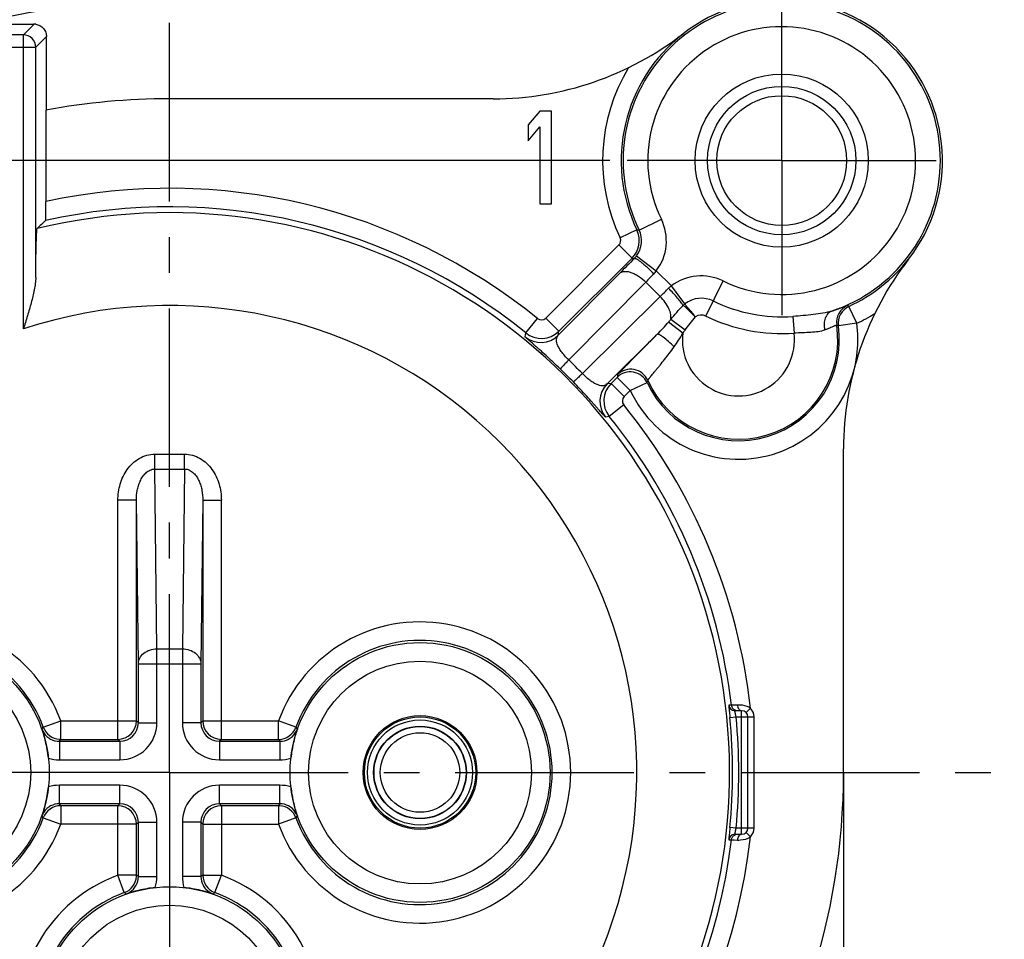
# Model space of a CAD drawing. Units: millimetres. Extents: x 0 to 420, y 0 to 297.
# Drawn here: x 324 to 371, y 202 to 247 of the extents above; entities that cross this region are included whole.
import ezdxf

# ---------------------------------------------------------------- set-up
doc = ezdxf.new("R2010")
doc.units = ezdxf.units.MM
doc.header["$LTSCALE"] = 23.1
doc.linetypes.add('CENTER', pattern=[0.6, 0.375, -0.075, 0.075, -0.075])
doc.layers.get('0').update_dxf_attribs({"linetype": 'CONTINUOUS'})
for name, color, linetype in [('AUSFORMSCHRAEGEN', 7, 'CONTINUOUS'), ('BOHRUNGEN', 7, 'CONTINUOUS'), ('DEFAULT_1', 7, 'CENTER'), ('RUNDUNGEN', 7, 'CONTINUOUS'), ('ZEICHNUNGSBEMASSUNGEN', 7, 'CONTINUOUS')]:
    doc.layers.add(name, color=color, linetype=linetype)
doc.styles.get("Standard").update_dxf_attribs({"font": 'txt', "width": 0.7})
doc.dimstyles.new('DIMSTYLE_2', dxfattribs={"dimtxt": 3.5, "dimasz": 3.5, "dimexe": 1.5, "dimexo": 0, "dimgap": 0.875, "dimtad": 1, "dimdec": 3, "dimlfac": 0.333333, "dimdsep": 46, "dimtxsty": 'STANDARD', "dimblk": '_FILLED', "dimblk1": '_FILLED', "dimblk2": '_FILLED', "dimcen": 0.09, "dimclrt": 5, "dimadec": 3, "dimazin": 2, "dimtp": 0.2, "dimtm": 0.2, "dimtfac": 1, "dimtdec": 3, "dimtofl": 0, "dimtmove": 0, "dimatfit": 3, "dimldrblk": '_FILLED', "dimfxl": 1, "dimtolj": 1, "dimarcsym": 0})

# ---------------------------------------------------------------- blocks, each defined once
blk = doc.blocks.new('_FILLED')
at = {"color": 0, "linetype": 'BYBLOCK'}
blk.add_solid([(0, 0), (-1, 0.125), (-1, -0.125)], dxfattribs=at)
blk = doc.blocks.new('*D7')
at = {"layer": 'ZEICHNUNGSBEMASSUNGEN', "color": 2, "linetype": 'CONTINUOUS'}
for p, q in [((301.076, 242.047), (301.076, 259.543)), ((360.476, 247.749), (360.476, 259.543)), ((301.076, 258.043), (330.776, 258.043)), ((360.476, 258.043), (330.776, 258.043)), ((301.076, 188.967), (301.076, 238.501))]:
    blk.add_line(p, q, dxfattribs=at)
at = {"layer": 'ZEICHNUNGSBEMASSUNGEN', "color": 2, "linetype": 'CONTINUOUS', "xscale": 3.5, "yscale": 3.5, "zscale": 3.5, "rotation": 180}
blk.add_blockref('_FILLED', (301.076, 258.043), dxfattribs=at)
at = {"layer": 'ZEICHNUNGSBEMASSUNGEN', "color": 2, "linetype": 'CONTINUOUS', "xscale": 3.5, "yscale": 3.5, "zscale": 3.5}
blk.add_blockref('_FILLED', (360.476, 258.043), dxfattribs=at)
at = {"layer": 'ZEICHNUNGSBEMASSUNGEN', "color": 5, "linetype": 'CONTINUOUS', "insert": (330.776, 262.448), "char_height": 3.5, "width": 39.375, "attachment_point": 2, "line_spacing_factor": 0.9}
blk.add_mtext('\\Q15.0;19,8{\\ftxt.shx;\\W1.000000;\\H3.500000; }[.780]', dxfattribs=at)
blk = doc.blocks.new('*D8')
at = {"layer": 'ZEICHNUNGSBEMASSUNGEN', "color": 2, "linetype": 'CONTINUOUS'}
for p, q in [((352.142, 240.249), (281.783, 240.249)), ((283.283, 240.249), (283.283, 210.549)), ((283.283, 180.849), (283.283, 210.549)), ((292.035, 180.849), (281.783, 180.849))]:
    blk.add_line(p, q, dxfattribs=at)
at = {"layer": 'ZEICHNUNGSBEMASSUNGEN', "color": 2, "linetype": 'CONTINUOUS', "xscale": 3.5, "yscale": 3.5, "zscale": 3.5}
for p, rotation in [((283.283, 240.249), 90), ((283.283, 180.849), 270)]:
    blk.add_blockref('_FILLED', p, dxfattribs=dict(at, rotation=rotation))
at = {"layer": 'ZEICHNUNGSBEMASSUNGEN', "color": 5, "linetype": 'CONTINUOUS', "insert": (278.877, 210.549), "char_height": 3.5, "width": 39.375, "attachment_point": 2, "rotation": 90, "line_spacing_factor": 0.9}
blk.add_mtext('\\Q15.0;19,8{\\ftxt.shx;\\W1.000000;\\H3.500000; }[.780]', dxfattribs=at)

msp = doc.modelspace()

# ---------------------------------------------------------------- linework, layer by layer
at = {"color": 7, "linetype": 'CONTINUOUS'}
for p, q in [((346.48199, 243.24908), (330.77627, 243.24908)), ((348.73877, 242.64908), (348.17627, 241.97887)), ((349.30127, 242.64908), (348.73877, 242.64908)), ((349.30127, 238.14908), (349.30127, 242.64908)), ((348.17627, 241.97887), (348.17627, 241.21291)), ((348.17627, 241.21291), (348.73877, 241.88312)), ((348.73877, 241.88312), (348.73877, 238.14908)), ((348.73877, 238.14908), (349.30127, 238.14908)), ((363.47627, 210.54908), (363.47627, 226.2548))]:
    msp.add_line(p, q, dxfattribs=at)
for radius in [2.76, 2.7, 2.55, 2.25]:
    msp.add_circle((342.92627, 210.54908), radius, dxfattribs=at)
at = {"color": 9, "linetype": 'CONTINUOUS'}
for radius in [2.23314, 1.92808]:
    msp.add_circle((342.92627, 210.54908), radius, dxfattribs=at)
at = {"color": 7, "linetype": 'CONTINUOUS'}
msp.add_arc((330.77627, 210.54908), 32.7, 323.393737, 360, dxfattribs=at)
at = {"layer": 'AUSFORMSCHRAEGEN', "color": 7, "linetype": 'CONTINUOUS'}
for p, q in [((322.37618, 246.87526), (324.17636, 246.87526)), ((324.80245, 242.69879), (324.80245, 246.24917)), ((324.77627, 242.69391), (324.77627, 238.26213))]:
    msp.add_line(p, q, dxfattribs=at)
at = {"layer": 'AUSFORMSCHRAEGEN', "color": 9, "linetype": 'CONTINUOUS'}
for p, q in [((323.67871, 246.35143), (324.20227, 246.87499)), ((324.27862, 245.75152), (324.80218, 246.27508))]:
    msp.add_line(p, q, dxfattribs=at)
at = {"layer": 'AUSFORMSCHRAEGEN', "color": 7, "linetype": 'CONTINUOUS'}
for centre, radius, start, end in [((324.17631, 245.64046), 1.23481, 88.795175, 89.997485), ((324.18959, 246.26699), 0.60814, 81.229611, 88.805401), ((323.56765, 246.24912), 1.23481, 0.002515, 1.204825), ((330.77627, 210.54908), 32.7, 90, 100.57289)]:
    msp.add_arc(centre, radius, start, end, dxfattribs=at)
at = {"layer": 'AUSFORMSCHRAEGEN', "color": 9, "linetype": 'CONTINUOUS'}
for radius, start, end in [(28.35512, 50.993739, 102.216248), (27.45519, 50.993739, 102.656364), (27.16771, 292.545386, 103.691308), (22.66804, 135, 263.348752)]:
    msp.add_arc((330.77627, 210.54908), radius, start, end, dxfattribs=at)
at = {"layer": 'AUSFORMSCHRAEGEN', "color": 7, "linetype": 'CONTINUOUS'}
msp.add_ellipse((372.94575, 210.54908), major_axis=(60.84854, 0), ratio=0.72091477, start_param=2.48468476, end_param=2.49593067, dxfattribs=at)
for points, knots in [([(324.28232, 246.86801), (324.34996, 246.85755), (324.49333, 246.80951), (324.67052, 246.6641), (324.77746, 246.47146), (324.80091, 246.3353), (324.80218, 246.27508)], [0, 0, 0, 0, 0.24115896, 0.52129402, 0.7877825, 1, 1, 1, 1]), ([(324.76075, 237.33716), (324.76124, 237.33761), (324.76169, 237.33979), (324.76248, 237.34376), (324.76316, 237.35015), (324.76429, 237.3629), (324.76553, 237.38428), (324.76694, 237.41614), (324.76828, 237.45606), (324.76956, 237.50357), (324.77076, 237.55818), (324.7723, 237.64348), (324.77388, 237.76318), (324.77525, 237.91923), (324.77608, 238.08757), (324.77627, 238.20325), (324.77627, 238.26213)], [0, 0, 0, 0, 0.0021658, 0.00666163, 0.01353141, 0.02277118, 0.04827129, 0.08286526, 0.1261795, 0.17772305, 0.23695344, 0.30324281, 0.45428983, 0.62501758, 0.80912343, 1, 1, 1, 1])]:
    msp.add_open_spline(points, degree=3, knots=knots, dxfattribs=at)
at = {"layer": 'BOHRUNGEN', "color": 7, "linetype": 'CONTINUOUS'}
for radius in [4.2, 3.15]:
    msp.add_circle((360.47627, 240.24908), radius, dxfattribs=at)
at = {"layer": 'BOHRUNGEN', "color": 9, "linetype": 'CONTINUOUS'}
msp.add_circle((360.47627, 240.24908), 3.6, dxfattribs=at)
at = {"layer": 'DEFAULT_1', "color": 7, "linetype": 'CENTER'}
for p, q in [((330.77627, 210.54908), (330.77627, 251.04908)), ((360.47627, 240.24908), (360.47627, 247.74908)), ((360.47627, 240.24908), (352.97627, 240.24908)), ((360.47627, 240.24908), (360.47627, 232.74908)), ((360.47627, 240.24908), (367.97627, 240.24908)), ((330.77627, 210.54908), (290.27627, 210.54908)), ((330.77627, 210.54908), (330.77627, 170.04908)), ((330.77627, 210.54908), (371.27627, 210.54908))]:
    msp.add_line(p, q, dxfattribs=at)
at = {"layer": 'RUNDUNGEN', "color": 9, "linetype": 'CONTINUOUS'}
for p, q in [((323.67871, 246.35143), (322.87383, 246.35143)), ((323.67871, 232.07731), (323.67871, 246.35143)), ((322.27392, 245.75152), (324.27862, 245.75152)), ((324.27862, 234.58091), (324.27862, 245.75152)), ((353.55716, 236.87535), (354.63573, 237.40126)), ((353.44689, 236.88659), (352.63503, 236.49823)), ((349.02407, 232.6042), (352.57653, 236.15666)), ((353.2129, 235.52029), (352.57653, 236.15666)), ((353.43523, 235.62505), (354.39186, 234.90067)), ((349.63604, 231.77536), (352.60696, 234.77637)), ((355.12741, 234.1644), (354.39157, 234.90018)), ((350.14096, 230.57593), (353.87983, 234.35224)), ((354.57943, 233.65264), (353.87983, 234.35224)), ((355.78237, 233.30031), (355.12785, 234.16467)), ((356.79678, 232.70315), (357.62845, 234.40854)), ((354.57943, 233.65264), (350.80312, 229.91377)), ((363.74005, 233.17332), (363.66187, 233.22131)), ((364.117, 232.35611), (363.74005, 233.17332)), ((361.01951, 232.68651), (361.07777, 231.87544)), ((348.05671, 231.88388), (348.62314, 232.5832)), ((349.66044, 231.96783), (349.02407, 232.6042)), ((355.67445, 231.87281), (354.98112, 232.41197)), ((355.7871, 232.02133), (355.08768, 232.53863)), ((364.117, 232.35611), (363.2258, 232.23082)), ((348.02898, 231.69415), (348.05671, 231.88388)), ((349.63604, 231.77536), (349.66044, 231.96783)), ((354.43823, 231.82012), (352.00255, 229.40886)), ((352.19502, 229.43325), (352.00255, 229.40886)), ((352.83139, 228.79688), (352.19502, 229.43325)), ((353.12586, 229.09135), (352.48948, 229.72772)), ((353.12586, 229.09135), (353.94094, 229.47289)), ((352.83139, 228.79688), (353.12586, 229.09135)), ((352.81039, 228.39595), (352.11107, 227.82952)), ((352.11107, 227.82952), (351.92133, 227.80179)), ((330.05697, 225.27917), (330.05697, 226.00109)), ((330.05697, 226.00109), (331.49558, 226.00109)), ((331.49558, 225.27917), (331.49558, 226.00109)), ((330.15929, 216.55066), (330.05708, 225.27917)), ((330.05708, 225.27917), (331.49546, 225.27917)), ((331.49546, 225.27917), (331.39325, 216.55066)), ((328.26628, 212.15911), (328.26628, 223.76877)), ((329.16624, 223.76877), (328.26628, 223.76877)), ((329.25932, 215.82874), (329.16624, 223.76877)), ((332.3863, 223.76879), (332.29322, 215.82874)), ((332.3863, 223.76877), (333.28626, 223.76877)), ((333.28626, 212.15911), (333.28626, 223.76877)), ((330.15929, 212.966), (330.15929, 216.55066)), ((330.15929, 216.55066), (331.39325, 216.55066)), ((331.39325, 216.55066), (331.39325, 212.966)), ((329.25932, 215.82874), (332.29322, 215.82874)), ((358.03671, 213.81342), (357.90506, 213.81325)), ((358.17632, 213.81903), (358.03671, 213.81342)), ((358.33063, 213.82521), (358.17632, 213.81903)), ((358.95913, 213.66991), (358.74529, 213.4595)), ((357.96261, 213.21975), (358.26115, 213.24908)), ((358.26137, 213.24908), (359.13146, 213.24908)), ((358.53146, 207.54908), (358.53146, 213.54908)), ((359.13146, 207.84908), (359.13146, 213.24908)), ((324.64658, 212.75006), (325.49183, 213.05907)), ((325.49183, 212.15911), (325.49183, 213.05907)), ((325.49183, 213.05907), (329.16624, 213.05907)), ((329.16624, 213.05907), (329.25932, 212.96579)), ((329.25932, 212.966), (330.15929, 212.966)), ((332.29322, 212.966), (331.39325, 212.966)), ((332.3863, 213.05907), (332.29322, 212.96581)), ((332.3863, 213.05907), (336.06071, 213.05907)), ((336.06071, 212.15911), (336.06071, 213.05907)), ((336.90596, 212.75006), (336.06071, 213.05907)), ((328.26628, 212.15911), (328.35954, 212.06603)), ((333.28626, 212.15911), (333.19298, 212.06603)), ((325.42645, 212.06603), (325.42645, 211.16607)), ((328.35936, 212.06603), (328.35936, 211.16607)), ((333.19319, 212.06603), (333.19319, 211.16607)), ((336.1261, 212.06603), (336.1261, 211.16607)), ((325.42645, 211.16607), (328.35936, 211.16607)), ((333.19319, 211.16607), (336.1261, 211.16607)), ((325.42645, 209.03213), (325.42645, 209.9321)), ((328.35936, 209.9321), (325.42645, 209.9321)), ((328.35936, 209.03213), (328.35936, 209.9321)), ((333.19319, 209.03213), (333.19319, 209.9321)), ((336.1261, 209.9321), (333.19319, 209.9321)), ((336.1261, 209.03213), (336.1261, 209.9321)), ((325.49183, 208.93905), (325.49183, 208.03909)), ((328.26628, 208.93905), (328.35956, 209.03213)), ((328.26628, 205.56464), (328.26628, 208.93905)), ((333.28626, 208.93905), (333.193, 209.03213)), ((333.28626, 208.93905), (333.28626, 205.56464)), ((336.06071, 208.93905), (336.06071, 208.03909)), ((324.64658, 208.34811), (325.49183, 208.03909)), ((336.90596, 208.34811), (336.06071, 208.03909)), ((329.16624, 208.03909), (325.49183, 208.03909)), ((329.16624, 208.03909), (329.25932, 208.13236)), ((329.25932, 208.13217), (330.15929, 208.13217)), ((330.15929, 205.49926), (330.15929, 208.13217)), ((332.29322, 208.13217), (331.39325, 208.13217)), ((331.39325, 208.13217), (331.39325, 205.49926)), ((332.3863, 208.03909), (332.29322, 208.13237)), ((332.3863, 208.03909), (336.06071, 208.03909)), ((358.26115, 207.84908), (357.96261, 207.87841)), ((359.13146, 207.84908), (358.26116, 207.84908)), ((358.95913, 207.42825), (358.74529, 207.63867)), ((357.90506, 207.28492), (358.03671, 207.28475)), ((358.03671, 207.28475), (358.1737, 207.27924)), ((358.1737, 207.27924), (358.33091, 207.27296)), ((328.57529, 204.71939), (328.26628, 205.56464)), ((329.16624, 205.56464), (328.26628, 205.56464)), ((329.25932, 205.49926), (330.15929, 205.49926)), ((332.29322, 205.49926), (331.39325, 205.49926)), ((332.3863, 205.56464), (333.28626, 205.56464)), ((332.97725, 204.71939), (333.28626, 205.56464))]:
    msp.add_line(p, q, dxfattribs=at)
at = {"layer": 'RUNDUNGEN', "color": 7, "linetype": 'CONTINUOUS'}
for p, q in [((349.66044, 231.96783), (353.2129, 235.52029)), ((352.19502, 229.43325), (352.48948, 229.72772)), ((329.16624, 213.05907), (329.16624, 223.76877)), ((332.3863, 223.76879), (332.3863, 213.05907)), ((329.25932, 212.96579), (329.25932, 215.82874)), ((332.29322, 215.82874), (332.29322, 212.96581)), ((358.53146, 213.54908), (358.20289, 213.54908)), ((358.83146, 207.84908), (358.83146, 213.24908)), ((325.49183, 212.15911), (328.26628, 212.15911)), ((333.28626, 212.15911), (336.06071, 212.15911)), ((325.42629, 212.06603), (328.35954, 212.06603)), ((333.19298, 212.06603), (336.12624, 212.06603)), ((363.47627, 210.54908), (363.47627, 192.35016)), ((328.35956, 209.03213), (325.4263, 209.03213)), ((328.26628, 208.93905), (325.49183, 208.93905)), ((336.12625, 209.03213), (333.193, 209.03213)), ((336.06071, 208.93905), (333.28626, 208.93905)), ((329.16624, 205.56464), (329.16624, 208.03909)), ((329.25932, 205.4991), (329.25932, 208.13236)), ((332.29322, 208.13237), (332.29322, 205.49911)), ((332.3863, 208.03909), (332.3863, 205.56464)), ((358.20289, 207.54908), (358.53146, 207.54908))]:
    msp.add_line(p, q, dxfattribs=at)
for centre, radius in [((318.62627, 210.54908), 6.30775), ((342.92627, 210.54908), 6.30775), ((330.77627, 198.69908), 6.30776)]:
    msp.add_circle(centre, radius, dxfattribs=at)
at = {"layer": 'RUNDUNGEN', "color": 9, "linetype": 'CONTINUOUS'}
for centre, radius in [((318.62627, 210.54908), 5.40779), ((342.92627, 210.54908), 5.40779), ((330.77627, 198.69908), 5.4078)]:
    msp.add_circle(centre, radius, dxfattribs=at)
at = {"layer": 'RUNDUNGEN', "color": 7, "linetype": 'CONTINUOUS'}
for centre, radius, start, end in [((360.47627, 240.24908), 7.8, 322.136354, 127.863646), ((330.77627, 210.54908), 37.5, 98.885124, 150.449231), ((360.47627, 240.24908), 7.6978, 288.408061, 205.99476), ((346.48199, 258.24908), 15, 270, 307.863646), ((360.47627, 240.24908), 7.79221, 127.863646, 205.56406), ((378.47627, 226.2548), 15, 142.136354, 180), ((360.47627, 240.24908), 7.79221, 294.762097, 322.136354), ((358.37627, 231.54908), 4.89721, 205.08441, 8.002126), ((318.62627, 210.54908), 6.41003, 20.081997, 339.918003), ((342.92627, 210.54908), 6.41003, 200.081997, 159.918003), ((358.20291, 213.84903), 0.29996, 186.849942, 269.995739), ((358.53146, 213.24908), 0.3, 0, 90), ((318.39046, 210.53425), 6.54443, 13.489914, 18.997173), ((343.11447, 210.54812), 6.4949, 160.981808, 166.531209), ((318.3069, 210.51365), 6.63045, 6.339242, 13.494585), ((343.24118, 210.51443), 6.62594, 166.503079, 173.663197), ((318.31136, 210.58374), 6.62594, 346.503079, 353.663197), ((343.24564, 210.58452), 6.63045, 186.339242, 193.494585), ((318.43615, 210.5506), 6.4969, 340.982662, 346.530355), ((343.16208, 210.56392), 6.54443, 193.489914, 198.997173), ((358.53146, 207.84908), 0.3, 270, 360), ((358.2029, 207.2491), 0.29999, 90.001775, 173.142044), ((330.8117, 198.37972), 6.63046, 96.339203, 103.494559), ((330.74162, 198.38421), 6.62591, 76.503057, 83.663256), ((330.77627, 198.69908), 6.41003, 110.081997, 69.918003), ((330.79111, 198.46327), 6.54443, 103.489886, 108.997173), ((330.77531, 198.51089), 6.4949, 70.981808, 76.531209)]:
    msp.add_arc(centre, radius, start, end, dxfattribs=at)
at = {"layer": 'RUNDUNGEN', "color": 9, "linetype": 'CONTINUOUS'}
for centre, radius, start, end in [((360.47627, 240.24908), 6.49785, 244.006346, 205.993654), ((323.67849, 245.7513), 0.60013, 0.020944, 89.979056), ((360.47627, 240.24908), 8.69218, 148.719222, 205.56406), ((352.47809, 236.34944), 2.40037, 322.859887, 25.988526), ((352.36433, 236.36879), 0.30005, 315.008426, 25.555633), ((352.36434, 236.36879), 1.20001, 315.002074, 23.156229), ((352.47866, 236.34943), 1.1999, 322.86485, 25.988727), ((352.37571, 236.37421), 1.18741, 23.131619, 25.563263), ((355.92855, 260.43465), 23.67847, 263.98398, 264.252372), ((352.46281, 236.36156), 1.21986, 315.118429, 322.859823), ((526.93961, 62.17866), 245.31988, 135.047948, 135.2865239), ((358.46328, 265.93121), 30.86082, 260.204575, 260.419775), ((409.2774, 179.9328), 77.65543, 135.0916297, 135.5103126), ((353.74627, 235.2864), 0.75201, 315.102155, 329.099328), ((356.57663, 232.25086), 2.4004, 64.011948, 127.138667), ((355.51497, 233.51732), 0.75423, 120.918985, 134.877872), ((296.28683, 292.96428), 83.16188, 314.503544, 314.89451), ((330.77627, 210.54908), 22.66804, 284.369283, 108.24668), ((356.92886, 231.87778), 1.82703, 128.86697, 132.625594), ((356.57664, 232.25126), 1.31582, 64.009007, 127.130203), ((360.47627, 240.24908), 7.58206, 244.006345, 274.108647), ((364.03343, 232.4015), 0.9, 114.381331, 188.562449), ((364.11709, 232.35606), 0.90004, 114.765739, 187.998484), ((356.57658, 232.25105), 0.50287, 64.03134, 125.088838), ((360.47627, 240.24908), 8.39522, 244.005545, 274.109022), ((360.47627, 240.24908), 8.69218, 294.762097, 301.280778), ((348.81194, 232.81636), 0.30002, 231.000563, 314.995128), ((358.37627, 231.54908), 5.79718, 205.08441, 8.002126), ((358.37627, 231.54908), 4.82106, 203.993105, 8.570063), ((346.97382, 239.2579), 10.53487, 319.470847, 320.371003), ((351.89234, 206.91846), 27.73379, 65.879823, 66.065973), ((348.78757, 232.62406), 1.20008, 230.793528, 314.99251), ((348.81196, 232.81654), 1.20011, 231.000241, 314.992234), ((358.37627, 231.54908), 2.72114, 173.167558, 6.888176), ((349.62072, 236.58134), 7.66929, 322.124565, 323.517209), ((330.47839, 210.2512), 28.27917, 44.05131, 45.948693), ((330.91546, 210.68827), 27.06114, 44.051017, 45.948983), ((366.29974, 227.30331), 14.02145, 169.497449, 170.043106), ((353.12583, 229.0912), 0.90004, 25.092333, 134.992078), ((353.1496, 229.22254), 0.9001, 24.006834, 134.991216), ((352.85125, 228.56036), 1.2001, 135.007132, 219.205721), ((353.04373, 228.58477), 1.20011, 135.007835, 218.999753), ((365.22899, 226.5297), 11.66544, 164.797691, 165.386347), ((353.04355, 228.58475), 0.30002, 135.004988, 218.999222), ((330.77627, 210.54908), 28.35512, 6.318912, 39.006261), ((330.77627, 210.54908), 27.45519, 6.828437, 39.006261), ((318.62627, 210.54908), 7.30996, 20.081997, 339.918003), ((342.92627, 210.54908), 7.30996, 200.081997, 159.918003), ((358.33546, 213.85267), 0.30359, 242.443417, 256.137285), ((358.53146, 213.24908), 0.6, 0, 44.538486), ((330.77627, 210.54908), 27.3172, 354.389502, 5.610498), ((330.77627, 210.54908), 27.61718, 354.389504, 5.610452), ((309.18652, 225.00634), 19.72891, 321.276253, 321.593658), ((325.42641, 212.96593), 0.89991, 199.562681, 227.740792), ((325.49174, 213.05885), 0.89971, 200.085609, 266.293822), ((328.26619, 213.05916), 0.90005, 270.021573, 359.992281), ((328.3593, 212.96605), 1.79998, 270.001764, 359.99833), ((328.35946, 212.96589), 0.89985, 270.00509, 359.994), ((333.19324, 212.96605), 1.79998, 180.001691, 269.998309), ((333.19308, 212.96589), 0.89985, 180.00509, 269.994), ((333.28635, 213.05916), 0.90005, 180.021573, 269.992281), ((336.06104, 213.05845), 0.89925, 270.026011, 339.914392), ((336.12613, 212.96593), 0.89991, 312.239835, 340.437308), ((352.36602, 225.00634), 19.72891, 218.406342, 218.723747), ((325.42874, 212.96925), 0.90394, 227.773095, 241.776778), ((325.42639, 212.96594), 0.89991, 241.809091, 269.993687), ((304.78032, 226.6734), 25.29094, 324.719949, 324.977846), ((325.49196, 213.05285), 0.89374, 266.255179, 269.991914), ((356.77222, 226.6721), 25.29019, 215.019739, 215.277636), ((336.12615, 212.96594), 0.89991, 270.005929, 298.172793), ((336.1238, 212.96925), 0.90394, 298.205091, 312.207525), ((325.42768, 212.97421), 1.80815, 252.926803, 269.961012), ((336.12486, 212.97424), 1.80817, 270.039104, 287.073077), ((325.42768, 208.12393), 1.80817, 90.039104, 107.073078), ((328.3593, 208.13211), 1.79998, 0.001764, 89.998331), ((333.19324, 208.13211), 1.79998, 90.001691, 179.998309), ((336.12487, 208.12395), 1.80815, 72.926803, 89.961012), ((325.42641, 208.13224), 0.89991, 132.239835, 160.437308), ((325.4915, 208.03972), 0.89925, 90.026011, 159.914392), ((325.42874, 208.12892), 0.90394, 118.205091, 132.207525), ((325.42639, 208.13222), 0.89991, 90.005929, 118.172793), ((304.78032, 194.42606), 25.29019, 35.019739, 35.277636), ((328.26619, 208.039), 0.90005, 0.021573, 89.992281), ((328.35946, 208.13228), 0.89986, 0.005116, 89.993974), ((333.19308, 208.13228), 0.89986, 90.005116, 179.993974), ((333.28635, 208.03901), 0.90005, 90.021573, 179.992281), ((356.77222, 194.42476), 25.29094, 144.719949, 144.977846), ((336.06058, 208.04531), 0.89374, 86.255179, 89.991914), ((336.0608, 208.03932), 0.89971, 20.085609, 86.293822), ((336.12615, 208.13222), 0.89991, 61.809091, 89.993687), ((336.1238, 208.12892), 0.90394, 47.773095, 61.776778), ((336.12613, 208.13224), 0.89991, 19.562681, 47.740792), ((309.18652, 196.09183), 19.72891, 38.406342, 38.723747), ((352.36602, 196.09183), 19.72891, 141.276253, 141.593658), ((334.78406, 212.48734), 23.93088, 348.393795, 348.824268), ((358.53146, 207.84908), 0.6, 315.461521, 360), ((330.77627, 210.54908), 28.35512, 292.761501, 353.681088), ((358.3355, 207.24552), 0.30356, 103.870711, 117.564238), ((330.77627, 210.54908), 27.45519, 292.761501, 353.171563), ((358.76505, 207.24973), 0.43502, 169.640695, 176.939036), ((330.77627, 198.69908), 7.30996, 110.081997, 69.918003), ((328.26651, 205.56455), 0.89971, 290.085609, 356.293822), ((328.35941, 205.4992), 0.89991, 331.809091, 359.993687), ((328.2725, 205.56477), 0.89374, 356.255179, 359.991914), ((314.65195, 184.85313), 25.29094, 54.719949, 54.977846), ((328.35114, 205.50049), 1.80815, 342.927154, 359.961014), ((333.20143, 205.50049), 1.80817, 180.039102, 197.072727), ((346.89929, 184.85313), 25.29019, 125.019739, 125.277636), ((333.19313, 205.4992), 0.89991, 180.005929, 208.172793), ((333.28564, 205.56431), 0.89925, 180.026011, 249.914392), ((328.3561, 205.50155), 0.90394, 317.773095, 331.776778), ((333.19644, 205.50155), 0.90394, 208.205091, 222.207525), ((316.31901, 189.25933), 19.72891, 51.276253, 51.593658), ((328.35943, 205.49922), 0.89991, 289.562681, 317.740792), ((333.19311, 205.49922), 0.89991, 222.239835, 250.437308), ((345.23353, 189.25933), 19.72891, 128.406342, 128.723747)]:
    msp.add_arc(centre, radius, start, end, dxfattribs=at)
at = {"layer": 'RUNDUNGEN', "color": 7, "linetype": 'CONTINUOUS'}
for points, knots in [([(324.27862, 234.58091), (324.28021, 234.74755), (324.2837, 235.06623), (324.29016, 235.51938), (324.29653, 235.86577), (324.30219, 236.11474), (324.30646, 236.27832), (324.3109, 236.42531), (324.31548, 236.55497), (324.32019, 236.66662), (324.32497, 236.75973), (324.32983, 236.83377), (324.33412, 236.88342), (324.33786, 236.91322), (324.34028, 236.92834), (324.34273, 236.93825), (324.34457, 236.94353), (324.34593, 236.94482)], [0, 0, 0, 0, 0.21128568, 0.40404951, 0.57456128, 0.65050947, 0.71977435, 0.78202895, 0.83694843, 0.88424868, 0.92371323, 0.95513437, 0.97834068, 0.98683969, 0.99326509, 0.99762825, 1, 1, 1, 1]), ([(324.27862, 234.58091), (324.27766, 234.48098), (324.26117, 234.27763), (324.1927, 233.86517), (324.06304, 233.34234), (323.8771, 232.71221), (323.74483, 232.28978), (323.67871, 232.07731)], [0, 0, 0, 0, 0.11612562, 0.23648998, 0.48562472, 0.74140652, 1, 1, 1, 1])]:
    msp.add_open_spline(points, degree=3, knots=knots, dxfattribs=at)
at = {"layer": 'RUNDUNGEN', "color": 9, "linetype": 'CONTINUOUS'}
for points, knots in [([(353.32729, 235.50092), (353.33124, 235.50435), (353.34475, 235.50782), (353.36811, 235.50326), (353.39871, 235.49176), (353.43643, 235.47236), (353.48122, 235.44542), (353.55471, 235.3962), (353.66002, 235.31691), (353.79913, 235.20251), (354.01096, 235.01615), (354.17114, 234.8632), (354.27897, 234.7556)], [0, 0, 0, 0, 0.01282908, 0.03155563, 0.0579799, 0.09258704, 0.13532364, 0.18591962, 0.3091455, 0.45792999, 0.62693212, 1, 1, 1, 1]), ([(352.60696, 234.77637), (352.63543, 234.80399), (352.7081, 234.85), (352.84139, 234.87845), (352.99533, 234.87004), (353.16495, 234.82656), (353.34499, 234.75009), (353.59609, 234.60413), (353.77099, 234.46005), (353.87972, 234.35214)], [0, 0, 0, 0, 0.08220479, 0.17332149, 0.27832093, 0.3990324, 0.53456965, 0.68247064, 1, 1, 1, 1]), ([(355.08768, 232.53861), (355.10634, 232.61633), (355.10192, 232.74824), (355.05732, 232.92234), (354.97739, 233.12409), (354.82524, 233.37815), (354.6678, 233.56339), (354.57933, 233.65254)], [0, 0, 0, 0, 0.1894621, 0.30222462, 0.42639174, 0.70226849, 1, 1, 1, 1]), ([(355.69157, 233.22212), (355.67737, 233.24643), (355.64304, 233.29917), (355.55523, 233.4198), (355.41283, 233.59321), (355.21141, 233.81763), (355.06191, 233.9725), (354.98279, 234.05178)], [0, 0, 0, 0, 0.07726647, 0.1725413, 0.40940399, 0.69260704, 1, 1, 1, 1]), ([(355.08767, 232.53861), (355.18505, 232.65399), (355.38177, 232.88585), (355.58617, 233.1111), (355.69157, 233.22212)], [0, 0, 0, 0, 0.49652695, 1, 1, 1, 1]), ([(355.69156, 233.22207), (355.71001, 233.21253), (355.74848, 233.18591), (355.83245, 233.11329), (355.9509, 232.99419), (356.10939, 232.83259), (356.22528, 232.71944), (356.28729, 232.66228)], [0, 0, 0, 0, 0.07610287, 0.17034537, 0.4067727, 0.69099447, 1, 1, 1, 1]), ([(356.28729, 232.66228), (356.23796, 232.72983), (356.139, 232.85667), (355.99017, 233.02545), (355.87623, 233.1482), (355.80935, 233.23722), (355.7879, 233.27987), (355.78238, 233.30031)], [0, 0, 0, 0, 0.30745439, 0.59075081, 0.82730296, 0.92215284, 1, 1, 1, 1]), ([(363.66187, 233.22131), (363.66147, 233.22154), (363.65992, 233.22127), (363.6572, 233.2207), (363.65288, 233.21936), (363.64431, 233.2165), (363.62994, 233.21119), (363.60841, 233.20291), (363.58109, 233.19212), (363.54801, 233.17894), (363.50917, 233.16347), (363.44601, 233.13845), (363.35293, 233.10216), (363.22424, 233.05388), (363.07335, 233.00004), (362.96494, 232.9638), (362.9071, 232.94516)], [0, 0, 0, 0, 0.00170883, 0.00529394, 0.01082301, 0.01830977, 0.03916932, 0.06787927, 0.104424, 0.14874335, 0.200763, 0.2604085, 0.40225118, 0.57351091, 0.77327872, 1, 1, 1, 1]), ([(362.9071, 232.94516), (362.76649, 232.89922), (362.46666, 232.83196), (362.00088, 232.76916), (361.51458, 232.72362), (361.18539, 232.69843), (361.01951, 232.68651)], [0, 0, 0, 0, 0.23250465, 0.48110113, 0.73861316, 1, 1, 1, 1]), ([(362.9071, 232.94516), (362.87179, 232.93306), (362.80284, 232.8989), (362.67992, 232.79475), (362.56843, 232.60089), (362.5177, 232.32015), (362.53621, 232.12065), (362.558, 232.01994)], [0, 0, 0, 0, 0.10442491, 0.21260412, 0.44684507, 0.71174743, 1, 1, 1, 1]), ([(354.43818, 231.82006), (354.53335, 231.91509), (354.71746, 232.10969), (354.8945, 232.31065), (354.98112, 232.41198)], [0, 0, 0, 0, 0.50222677, 1, 1, 1, 1]), ([(363.1435, 232.26751), (363.1432, 232.26771), (363.14193, 232.26743), (363.13823, 232.26648), (363.13043, 232.26331), (363.11785, 232.25803), (363.10053, 232.25029), (363.07867, 232.24037), (363.05226, 232.22826), (363.02139, 232.21413), (362.97159, 232.19145), (362.89885, 232.15885), (362.79926, 232.1158), (362.684, 232.06832), (362.60165, 232.03633), (362.558, 232.01994)], [0, 0, 0, 0, 0.00171633, 0.00539329, 0.0188617, 0.04050522, 0.07028147, 0.10811463, 0.15384428, 0.20728797, 0.26826317, 0.41200899, 0.58327239, 0.78008355, 1, 1, 1, 1]), ([(350.14097, 230.57595), (350.0711, 230.64178), (349.94311, 230.77319), (349.78106, 230.97274), (349.66104, 231.15826), (349.58397, 231.32334), (349.54634, 231.46713), (349.54413, 231.59097), (349.57413, 231.69543), (349.61346, 231.75165), (349.63604, 231.77535)], [0, 0, 0, 0, 0.20359824, 0.38842351, 0.54432146, 0.67104742, 0.77322392, 0.85733603, 0.93058535, 1, 1, 1, 1]), ([(352.5132, 229.85913), (352.51352, 229.86084), (352.51759, 229.86528), (352.52456, 229.87444), (352.53702, 229.88811), (352.55364, 229.90649), (352.57502, 229.92942), (352.61233, 229.96906), (352.66996, 230.02936), (352.75177, 230.11413), (352.84967, 230.21485), (352.96261, 230.33045), (353.0894, 230.45972), (353.22875, 230.60134), (353.43556, 230.81096), (353.71498, 231.0932), (354.06905, 231.44964), (354.31329, 231.69483), (354.43823, 231.82012)], [0, 0, 0, 0, 0.00189731, 0.00618427, 0.01286076, 0.02191075, 0.03331562, 0.04705305, 0.08134136, 0.12435998, 0.17565758, 0.23466694, 0.30077824, 0.37331337, 0.45155882, 0.62221789, 0.80685558, 1, 1, 1, 1]), ([(355.25376, 231.20363), (355.16688, 231.29379), (354.99796, 231.45797), (354.78541, 231.63926), (354.64591, 231.73974), (354.58048, 231.78041), (354.54024, 231.80241), (354.50535, 231.81775), (354.47335, 231.82769), (354.44741, 231.82835), (354.4383, 231.8202)], [0, 0, 0, 0, 0.36091353, 0.67860188, 0.8041471, 0.85616017, 0.90041412, 0.93662168, 0.96477495, 1, 1, 1, 1]), ([(355.25377, 231.20363), (355.33175, 231.30956), (355.47636, 231.53035), (355.60909, 231.75807), (355.67445, 231.87281)], [0, 0, 0, 0, 0.49902447, 1, 1, 1, 1]), ([(362.558, 232.01994), (362.45811, 231.98243), (362.23316, 231.93371), (361.87424, 231.90508), (361.48379, 231.89253), (361.21486, 231.88245), (361.07783, 231.87544)], [0, 0, 0, 0, 0.21457886, 0.45879513, 0.72405394, 1, 1, 1, 1]), ([(349.73103, 230.13768), (349.6142, 230.25065), (349.38565, 230.46854), (349.05418, 230.77551), (348.79507, 231.00953), (348.60851, 231.17553), (348.4876, 231.28233), (348.3804, 231.37651), (348.2874, 231.45802), (348.20885, 231.52697), (348.14487, 231.58348), (348.1007, 231.62299), (348.07274, 231.64865), (348.05704, 231.66335), (348.04507, 231.67505), (348.03619, 231.68394), (348.03159, 231.6897), (348.02881, 231.69301), (348.02898, 231.69415)], [0, 0, 0, 0, 0.21132823, 0.41060946, 0.58746606, 0.66533367, 0.73534374, 0.79724485, 0.85088057, 0.89616328, 0.93314523, 0.96189674, 0.97321283, 0.982511, 0.98980994, 0.99513066, 0.99850192, 1, 1, 1, 1]), ([(353.97178, 229.5887), (353.97191, 229.59008), (353.97481, 229.59383), (353.97974, 229.60138), (353.98865, 229.61273), (354.00054, 229.62793), (354.01584, 229.64689), (354.0425, 229.67961), (354.08358, 229.72934), (354.14164, 229.79923), (354.21069, 229.88217), (354.2897, 229.97728), (354.37756, 230.08352), (354.47307, 230.19984), (354.61261, 230.37138), (354.79722, 230.60236), (355.02462, 230.89569), (355.17703, 231.09937), (355.25377, 231.20363)], [0, 0, 0, 0, 0.00200935, 0.00648482, 0.01342668, 0.02281582, 0.03462994, 0.04883982, 0.08421848, 0.12845888, 0.18101387, 0.24120631, 0.30831811, 0.38156188, 0.46012973, 0.62998158, 0.81167665, 1, 1, 1, 1]), ([(350.14116, 230.57571), (350.11148, 230.54469), (350.05488, 230.48544), (349.97474, 230.40122), (349.90439, 230.32695), (349.84514, 230.26398), (349.80321, 230.21904), (349.77599, 230.18947), (349.76036, 230.17238), (349.74828, 230.15872), (349.73912, 230.14866), (349.73432, 230.14201), (349.73119, 230.1389), (349.73108, 230.13773)], [0, 0, 0, 0, 0.21456915, 0.4096354, 0.58119359, 0.72598193, 0.84189091, 0.88838894, 0.92696926, 0.95751798, 0.97993033, 0.99410832, 1, 1, 1, 1]), ([(350.80291, 229.91398), (350.77189, 229.88431), (350.71264, 229.8277), (350.62842, 229.74756), (350.55414, 229.6772), (350.49116, 229.61794), (350.44622, 229.57601), (350.41664, 229.54878), (350.39954, 229.53315), (350.38587, 229.52106), (350.37581, 229.5119), (350.36915, 229.50708), (350.36604, 229.50396), (350.36487, 229.50384)], [0, 0, 0, 0, 0.21454534, 0.40959356, 0.58114064, 0.72592544, 0.84183837, 0.88834114, 0.92692798, 0.9574849, 0.97990699, 0.99409613, 1, 1, 1, 1]), ([(352.00254, 229.40885), (351.97884, 229.38627), (351.92262, 229.34694), (351.81816, 229.31694), (351.69432, 229.31915), (351.55053, 229.35678), (351.38545, 229.43385), (351.19993, 229.55387), (351.00038, 229.71592), (350.86897, 229.84391), (350.80313, 229.91379)], [0, 0, 0, 0, 0.06941405, 0.14266296, 0.22677487, 0.32895102, 0.45567662, 0.61157386, 0.79640059, 1, 1, 1, 1]), ([(351.92133, 227.80179), (351.92019, 227.80162), (351.91689, 227.8044), (351.91112, 227.809), (351.90224, 227.81788), (351.89053, 227.82985), (351.87584, 227.84556), (351.85018, 227.87351), (351.81067, 227.91768), (351.75416, 227.98166), (351.68521, 228.06021), (351.6037, 228.15321), (351.50952, 228.26041), (351.40272, 228.38131), (351.23672, 228.56787), (351.0027, 228.82698), (350.69573, 229.15846), (350.47784, 229.38701), (350.36487, 229.50384)], [0, 0, 0, 0, 0.00149808, 0.00486932, 0.01019001, 0.01748889, 0.02678698, 0.03810297, 0.0668541, 0.10383553, 0.14911794, 0.20275364, 0.2646546, 0.33466463, 0.41253164, 0.5893879, 0.78867107, 1, 1, 1, 1]), ([(328.26628, 223.76877), (328.26626, 224.03196), (328.34026, 224.56087), (328.62685, 225.16755), (328.97441, 225.56725), (329.29322, 225.80705), (329.66038, 225.96432), (329.92525, 226.00099), (330.05697, 226.00109)], [0, 0, 0, 0, 0.24988074, 0.49945132, 0.62465647, 0.74981321, 0.87494033, 1, 1, 1, 1]), ([(331.49558, 226.00109), (331.6273, 226.00098), (331.89216, 225.9644), (332.2592, 225.80691), (332.57811, 225.56733), (332.92571, 225.16761), (333.21232, 224.56093), (333.28628, 224.03198), (333.28626, 223.76877)], [0, 0, 0, 0, 0.12506283, 0.25015827, 0.37532342, 0.5005225, 0.75010145, 1, 1, 1, 1]), ([(329.16624, 223.76877), (329.16576, 223.92558), (329.18636, 224.16207), (329.26034, 224.46823), (329.34256, 224.69142), (329.45613, 224.90262), (329.60843, 225.09212), (329.80848, 225.23944), (329.97445, 225.2795), (330.05708, 225.27918)], [0, 0, 0, 0, 0.24560278, 0.3688867, 0.49262501, 0.61713541, 0.74293246, 0.87059136, 1, 1, 1, 1]), ([(331.49546, 225.27918), (331.53708, 225.27934), (331.62047, 225.26964), (331.77669, 225.21462), (331.94409, 225.09232), (332.09624, 224.90298), (332.20986, 224.6917), (332.29208, 224.46845), (332.36622, 224.16223), (332.38678, 223.92566), (332.3863, 223.7688)], [0, 0, 0, 0, 0.06514339, 0.12998569, 0.25745668, 0.38315367, 0.50760991, 0.63129177, 0.75449367, 1, 1, 1, 1]), ([(329.25932, 215.82874), (329.25963, 215.87591), (329.27211, 215.9716), (329.34373, 216.15676), (329.51934, 216.35984), (329.81551, 216.51396), (330.04333, 216.55018), (330.15929, 216.55066)], [0, 0, 0, 0, 0.11147189, 0.22536387, 0.46535469, 0.72598851, 1, 1, 1, 1]), ([(331.39325, 216.55066), (331.50919, 216.55018), (331.73701, 216.514), (332.03316, 216.35985), (332.20879, 216.15678), (332.28043, 215.97161), (332.29291, 215.87592), (332.29322, 215.82874)], [0, 0, 0, 0, 0.27396903, 0.53462143, 0.7746169, 0.88851619, 1, 1, 1, 1]), ([(357.90506, 213.81325), (357.9048, 213.81324), (357.9048, 213.8118), (357.90463, 213.81008), (357.9048, 213.80629), (357.90514, 213.79891), (357.90611, 213.78595), (357.90776, 213.76654), (357.91006, 213.7418), (357.91295, 213.71206), (357.91638, 213.67756), (357.9219, 213.62305), (357.9298, 213.54587), (357.94016, 213.44447), (357.95127, 213.33434), (357.95881, 213.25843), (357.96261, 213.21975)], [0, 0, 0, 0, 0.00129199, 0.00488668, 0.01083995, 0.01914728, 0.04277545, 0.075638, 0.11740679, 0.16766364, 0.22598114, 0.29179827, 0.44323378, 0.6162808, 0.8045056, 1, 1, 1, 1]), ([(358.03671, 213.81342), (358.04241, 213.76584), (358.07751, 213.67208), (358.15256, 213.60574), (358.19501, 213.58352)], [0, 0, 0, 0, 0.50000806, 1, 1, 1, 1]), ([(358.95913, 213.66991), (358.9099, 213.70303), (358.71395, 213.80236), (358.48923, 213.83152), (358.33063, 213.82521)], [0, 0, 0, 0, 0.27206326, 1, 1, 1, 1]), ([(358.33065, 213.82521), (358.3314, 213.81138), (358.33679, 213.75818), (358.35205, 213.70568), (358.36975, 213.67021)], [0, 0, 0, 0, 0.25883703, 1, 1, 1, 1]), ([(358.36975, 213.67021), (358.37521, 213.65926), (358.39741, 213.62029), (358.42982, 213.58613), (358.45809, 213.56969)], [0, 0, 0, 0, 0.27222011, 1, 1, 1, 1]), ([(358.26115, 213.24908), (358.25735, 213.2684), (358.24981, 213.30636), (358.23869, 213.36152), (358.22826, 213.41254), (358.21906, 213.45744), (358.21241, 213.49028), (358.20815, 213.51215), (358.20574, 213.52497), (358.20408, 213.53477), (358.20281, 213.54261), (358.2027, 213.546), (358.20238, 213.54908), (358.20289, 213.54908)], [0, 0, 0, 0, 0.1931691, 0.37967718, 0.55205503, 0.70397717, 0.8294324, 0.88048121, 0.92300479, 0.95649407, 0.98054302, 0.99499959, 1, 1, 1, 1]), ([(357.96261, 207.87841), (357.95881, 207.83973), (357.95127, 207.76382), (357.94016, 207.65369), (357.9298, 207.55229), (357.9219, 207.47511), (357.91638, 207.4206), (357.91295, 207.3861), (357.91007, 207.35636), (357.90776, 207.33162), (357.90611, 207.31221), (357.90514, 207.29925), (357.90479, 207.29188), (357.90463, 207.28808), (357.9048, 207.28637), (357.9048, 207.28493), (357.90506, 207.28492)], [0, 0, 0, 0, 0.195493, 0.38371992, 0.5567728, 0.70820749, 0.77402188, 0.83233667, 0.88259142, 0.92435945, 0.95722339, 0.9808536, 0.98916152, 0.99511487, 0.99870898, 1, 1, 1, 1]), ([(358.03677, 207.28474), (358.04246, 207.33231), (358.07755, 207.42606), (358.15259, 207.4924), (358.19503, 207.51463)], [0, 0, 0, 0, 0.50000813, 1, 1, 1, 1]), ([(358.20289, 207.54908), (358.20218, 207.54909), (358.20299, 207.55354), (358.20305, 207.55824), (358.20514, 207.5694), (358.20757, 207.58319), (358.2111, 207.60116), (358.21713, 207.63136), (358.22212, 207.65566), (358.22564, 207.67283)], [0, 0, 0, 0, 0.01700804, 0.06702485, 0.15010028, 0.26510645, 0.41001485, 0.58265916, 1, 1, 1, 1]), ([(358.33091, 207.27296), (358.3787, 207.27105), (358.59532, 207.27392), (358.81853, 207.33367), (358.95913, 207.42825)], [0, 0, 0, 0, 0.22015308, 1, 1, 1, 1]), ([(358.36975, 207.42796), (358.36596, 207.42038), (358.35151, 207.38833), (358.34192, 207.35417), (358.33712, 207.32795)], [0, 0, 0, 0, 0.24117335, 1, 1, 1, 1]), ([(358.49413, 207.54385), (358.46829, 207.53659), (358.41692, 207.50465), (358.38361, 207.45576), (358.36975, 207.42796)], [0, 0, 0, 0, 0.46352721, 1, 1, 1, 1])]:
    msp.add_open_spline(points, degree=3, knots=knots, dxfattribs=at)
msp.add_open_spline([(355.7871, 232.02133), (355.94833, 232.2393), (356.10767, 232.45964), (356.28751, 232.66253)], degree=3, dxfattribs=at)

# ---------------------------------------------------------------- dimensions: what is measured, and where the dimension line sits
at = {"layer": 'ZEICHNUNGSBEMASSUNGEN', "color": 2, "linetype": 'CONTINUOUS'}
for base, p1, p2, angle, picture, middle in [((301.07627, 258.04253), (360.47627, 247.74908), (301.07627, 188.9672), 180, '*D7', (330.77627, 258.04253)), ((283.2826, 240.24908), (292.03519, 180.84908), (352.14242, 240.24908), 90, '*D8', (283.2826, 210.54908))]:
    dim = msp.add_linear_dim(base=base, p1=p1, p2=p2, angle=angle, dimstyle='DIMSTYLE_2', dxfattribs=at)
    dim.commit()
    dim.dimension.update_dxf_attribs({"geometry": picture, "text_midpoint": middle, "dimtype": 160})

doc.saveas('drawing.dxf')
